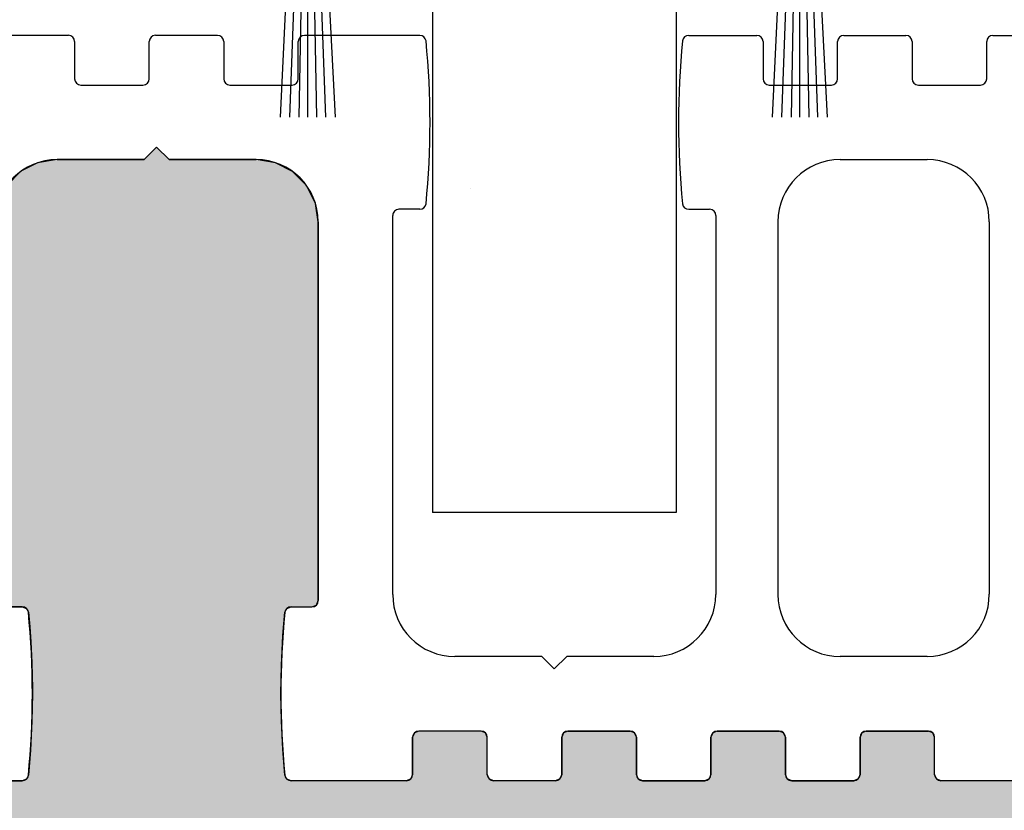
# Model space of a CAD drawing. Units: millimetres. Extents: x -1951 to 5233, y -2987 to 2477.
# Drawn here: x 5037 to 5077, y -100 to -69 of the extents above; entities that cross this region are included whole.
import ezdxf

# ---------------------------------------------------------------- set-up
doc = ezdxf.new("R2010")
doc.units = ezdxf.units.MM
doc.linetypes.add('AUSGEZOGEN', pattern=[0])
for name, color, linetype in [('dimension-Bemassung', 5, 'Continuous'), ('hatching-Schraffur', 5, 'Continuous'), ('helpline-Hilslinie', 1, 'Continuous'), ('outline-Körperkante', 7, 'Continuous')]:
    doc.layers.add(name, color=color, linetype=linetype)

# ---------------------------------------------------------------- blocks, each defined once
blk = doc.blocks.new('Bürste_B3.2_H9')
at = {"color": 7, "linetype": 'AUSGEZOGEN'}
blk.add_line((0.68, -3.65), (0.62, -2.86), dxfattribs=at)
at = {"layer": 'helpline-Hilslinie'}
for points in [[(-1.097, -13), (-0.62, -2.86), (-0.5, -1.35), (-0.07, -0.85), (0.07, -0.85), (0.5, -1.35), (1.096, -13)], [(-0.721, -13), (-0.28, -0.94)], [(0, -13), (0, -0.85), (-0.13, -0.87), (-0.354, -13)], [(0.725, -13), (0.29, -0.94), (0.13, -0.87), (0.354, -13)]]:
    blk.add_lwpolyline(points, dxfattribs=at)
at = {"layer": 'outline-Körperkante', "color": 7, "linetype": 'AUSGEZOGEN'}
for p, q in [((1.4, 0), (-1.4, 0)), ((1.6, -0.2), (1.4, 0)), ((-1.4, 0), (-1.6, -0.2)), ((-1.6, -0.2), (-1.6, -2.85)), ((1.6, -2.85), (1.6, -0.2)), ((-1.6, -2.85), (-1.4, -3.05)), ((-1.4, -3.05), (-0.62, -2.86)), ((-0.62, -2.86), (-0.68, -3.65)), ((0.62, -2.86), (1.4, -3.05)), ((1.4, -3.05), (1.6, -2.85)), ((-0.68, -3.65), (0.68, -3.65))]:
    blk.add_line(p, q, dxfattribs=at)
blk = doc.blocks.new('4-64-1463_Bodenführungsschiene')
at = {"layer": 'outline-Körperkante'}
for p, q in [((27.45, 30), (24.95, 30)), ((27.7, 29.754), (27.7, 28.254)), ((30.7, 28.254), (30.7, 29.754)), ((33.45, 30), (30.95, 30)), ((33.7, 29.75), (33.7, 28.25)), ((36.7, 28.25), (36.7, 29.75)), ((41.59, 30), (36.95, 30)), ((52.406, 30), (55.146, 30)), ((55.396, 29.75), (55.396, 28.25)), ((58.396, 28.25), (58.396, 29.75)), ((58.646, 30), (61.146, 30)), ((61.396, 29.75), (61.396, 28.25)), ((64.396, 28.25), (64.396, 29.75)), ((64.646, 30), (71.75, 30)), ((27.95, 28.004), (30.45, 28.004)), ((33.95, 28), (36.45, 28)), ((55.646, 28), (58.146, 28)), ((61.646, 28), (64.146, 28)), ((31, 25.5), (30.5, 25)), ((31, 25.5), (31.5, 25)), ((27, 25), (30.5, 25)), ((31.5, 25), (35, 25)), ((58.498, 25), (62, 25)), ((41.59, 23), (40.749, 23)), ((52.406, 23), (53.248, 23)), ((40.498, 7.5), (40.498, 22.75)), ((53.498, 22.75), (53.498, 7.5)), ((37.5, 22.5), (37.5, 7.25)), ((55.998, 22.5), (55.998, 7.5)), ((64.5, 22.5), (64.5, 7.504)), ((25.592, 7), (24.75, 7)), ((36.408, 7), (37.25, 7)), ((46.498, 5), (42.998, 5)), ((46.998, 4.5), (46.498, 5)), ((46.998, 4.5), (47.498, 5)), ((51.006, 5), (47.498, 5)), ((62, 5.004), (58.498, 5)), ((44.05, 2), (41.55, 2)), ((47.55, 2), (50.05, 2)), ((53.55, 2), (56.05, 2)), ((59.55, 2), (62.05, 2)), ((41.3, 0.25), (41.3, 1.75)), ((44.3, 0.25), (44.3, 1.75)), ((47.3, 0.25), (47.3, 1.75)), ((50.3, 1.75), (50.3, 0.25)), ((53.3, 0.25), (53.3, 1.75)), ((56.3, 1.75), (56.3, 0.25)), ((59.3, 0.25), (59.3, 1.75)), ((62.3, 0.25), (62.3, 1.75)), ((22.178, 0), (25.592, 0)), ((41.05, 0), (36.408, 0)), ((47.05, 0), (44.55, 0)), ((50.55, 0), (53.05, 0)), ((56.55, 0), (59.05, 0)), ((66.75, 0), (62.55, 0))]:
    blk.add_line(p, q, dxfattribs=at)
for centre, radius, start, end in [((27.45, 29.754), 0.25, 0, 90), ((30.95, 29.754), 0.25, 90, 180), ((33.45, 29.75), 0.25, 0, 90), ((36.95, 29.75), 0.25, 90, 180), ((41.59, 29.75), 0.25, 7.2824, 90), ((8.269, 26.5), 33.729, 354.4165, 5.5835), ((85.727, 26.5), 33.729, 174.4165, 185.5835), ((52.406, 29.75), 0.25, 90, 172.7176), ((55.146, 29.75), 0.25, 0, 90), ((58.646, 29.75), 0.25, 90, 180), ((61.146, 29.75), 0.25, 0, 90), ((64.646, 29.75), 0.25, 90, 180), ((27.95, 28.254), 0.25, 180, 270), ((30.45, 28.254), 0.25, 270, 0), ((33.95, 28.25), 0.25, 180, 270), ((36.45, 28.25), 0.25, 270, 0), ((55.646, 28.25), 0.25, 180, 270), ((58.146, 28.25), 0.25, 270, 0), ((61.646, 28.25), 0.25, 180, 270), ((64.146, 28.25), 0.25, 270, 0), ((27, 22.5), 2.5, 90, 180), ((35, 22.5), 2.5, 0, 90), ((58.498, 22.5), 2.5, 90, 180), ((62, 22.5), 2.5, 0, 90), ((40.748, 22.75), 0.25, 89.9487, 180), ((41.59, 23.25), 0.25, 270, 352.7176), ((52.406, 23.25), 0.25, 187.2824, 270), ((53.248, 22.75), 0.25, 0, 90), ((37.25, 7.25), 0.25, 270, 0), ((42.998, 7.5), 2.5, 180, 270), ((50.998, 7.5), 2.5, 270, 0), ((58.498, 7.5), 2.5, 180, 270), ((62, 7.504), 2.5, 270, 0), ((25.592, 6.75), 0.25, 7.2824, 90), ((-7.729, 3.5), 33.729, 354.4165, 5.5835), ((69.729, 3.5), 33.729, 174.4165, 185.5835), ((36.408, 6.75), 0.25, 90, 172.7176), ((41.55, 1.75), 0.25, 90, 180), ((44.05, 1.75), 0.25, 0, 90), ((47.55, 1.75), 0.25, 90, 180), ((50.05, 1.75), 0.25, 0, 90), ((53.55, 1.75), 0.25, 90, 180), ((56.05, 1.75), 0.25, 0, 90), ((59.55, 1.75), 0.25, 90, 180), ((62.05, 1.75), 0.25, 0, 90), ((25.592, 0.25), 0.25, 270, 352.7176), ((36.408, 0.25), 0.25, 187.2824, 270), ((41.05, 0.25), 0.25, 270, 0), ((44.55, 0.25), 0.25, 180, 270), ((47.05, 0.25), 0.25, 270, 0), ((50.55, 0.25), 0.25, 180, 270), ((53.05, 0.25), 0.25, 270, 0), ((56.55, 0.25), 0.25, 180, 270), ((59.05, 0.25), 0.25, 270, 0), ((62.55, 0.25), 0.25, 180, 270)]:
    blk.add_arc(centre, radius, start, end, dxfattribs=at)
blk = doc.blocks.new('SR_2301_TB_Wand_01')
at = {"layer": 'hatching-Schraffur'}
h = blk.add_hatch(dxfattribs=at)
h.set_pattern_fill('AR-SAND', color=256, scale=0.08, style=0)
h.set_pattern_definition([(37.5, (0, -75), (-0.128003, 3.915306), [0, -3.08864, 0, -3.4544, 0, -3.302]), (7.5, (0, -75), (3.59619, 5.7346), [0, -1.66624, 0, -2.78384, 0, -1.0668]), (327.5, (-2.4994, -75), (6.32794, 0.011497), [0, -1.016, 0, -3.6576, 0, -4.7752]), (317.5, (-2.4994, -75), (6.10845, 1.78343), [0, -0.508, 0, -2.39776, 0, -2.7432])])
h.paths.add_polyline_path([(103, 75), (103, 25), (262, 25), (262, 75), (241.75, 75), (241.927, 74.927), (242, 74.75), (242, 72.5), (241.942, 72.266), (241.746, 72.065), (241.5, 72), (237.4, 72), (237.15, 71.933), (236.968, 71.751), (236.9, 71.5), (236.9, 69.5), (236.959, 69.264), (237.135, 69.076), (237.4, 69), (241.5, 69), (241.747, 68.935), (241.928, 68.758), (242, 68.5), (242, 66.5), (241.941, 66.265), (241.741, 66.062), (241.5, 66), (237.5, 66), (237.246, 65.931), (237.071, 65.757), (237, 65.5), (237, 51.4), (237.073, 51.141), (237.252, 50.966), (237.5, 50.9), (241.5, 50.9), (241.752, 50.832), (241.935, 50.647), (242, 50.4), (242, 48.6), (241.944, 48.37), (241.756, 48.171), (241.5, 48.1), (237.5, 48.1), (237.252, 48.034), (237.07, 47.855), (237, 47.6), (237, 45.25), (236.927, 45.073), (236.75, 45), (232.55, 45), (232.373, 45.073), (232.3, 45.25), (232.3, 46.75), (232.227, 46.927), (232.05, 47), (229.55, 47), (229.373, 46.927), (229.3, 46.75), (229.3, 45.25), (229.227, 45.073), (229.05, 45), (226.55, 45), (226.373, 45.073), (226.3, 45.25), (226.3, 46.75), (226.227, 46.927), (226.05, 47), (223.55, 47), (223.373, 46.927), (223.3, 46.75), (223.3, 45.25), (223.227, 45.073), (223.05, 45), (220.55, 45), (220.373, 45.073), (220.3, 45.25), (220.3, 46.75), (220.227, 46.927), (220.05, 47), (217.55, 47), (217.373, 46.927), (217.3, 46.75), (217.3, 45.25), (217.227, 45.073), (217.05, 45), (214.55, 45), (214.373, 45.073), (214.3, 45.25), (214.3, 46.75), (214.227, 46.927), (214.05, 47), (211.55, 47), (211.373, 46.927), (211.3, 46.75), (211.3, 45.25), (211.227, 45.073), (211.05, 45), (206.408, 45), (206.243, 45.062), (206.16, 45.218), (206.074, 46.27), (206.017, 47.416), (206, 48.5), (206.019, 49.638), (206.082, 50.852), (206.16, 51.782), (206.243, 51.938), (206.408, 52), (207.25, 52), (207.427, 52.073), (207.5, 52.25), (207.5, 67.5), (207.39, 68.233), (207.027, 68.963), (206.464, 69.527), (205.78, 69.875), (205, 70), (201.5, 70), (201, 70.5), (200.5, 70), (197, 70), (196.203, 69.87), (195.541, 69.53), (194.967, 68.956), (194.626, 68.283), (194.5, 67.5), (194.5, 52.25), (194.573, 52.073), (194.75, 52), (195.592, 52), (195.757, 51.938), (195.84, 51.782), (195.892, 51.197), (195.935, 50.591), (195.977, 49.751), (195.999, 48.718), (196, 48.5), (195.982, 47.404), (195.924, 46.237), (195.84, 45.218), (195.757, 45.062), (195.592, 45), (192.178, 45), (192.002, 45.073), (191.928, 45.25), (191.928, 46.75), (191.855, 46.927), (191.678, 47), (189.178, 47), (189.002, 46.927), (188.928, 46.75), (188.928, 45.25), (188.855, 45.073), (188.678, 45), (186.178, 45), (186.002, 45.073), (185.928, 45.25), (185.928, 46.75), (185.855, 46.927), (185.678, 47), (183.178, 47), (183.002, 46.927), (182.928, 46.75), (182.928, 45.25), (182.855, 45.073), (182.678, 45), (180.178, 45), (180.002, 45.073), (179.928, 45.25), (179.928, 46.75), (179.855, 46.927), (179.678, 47), (177.178, 47), (177.002, 46.927), (176.928, 46.75), (176.928, 45.25), (176.855, 45.073), (176.678, 45), (170.25, 45), (170.073, 45.073), (170, 45.25), (169.927, 45.073), (169.75, 45), (165.55, 45), (165.373, 45.073), (165.3, 45.25), (165.3, 46.75), (165.227, 46.927), (165.05, 47), (162.55, 47), (162.373, 46.927), (162.3, 46.75), (162.3, 45.25), (162.227, 45.073), (162.05, 45), (159.55, 45), (159.373, 45.073), (159.3, 45.25), (159.3, 46.75), (159.227, 46.927), (159.05, 47), (156.55, 47), (156.373, 46.927), (156.3, 46.75), (156.3, 45.25), (156.227, 45.073), (156.05, 45), (153.55, 45), (153.373, 45.073), (153.3, 45.25), (153.3, 46.75), (153.227, 46.927), (153.05, 47), (150.55, 47), (150.373, 46.927), (150.3, 46.75), (150.3, 45.25), (150.227, 45.073), (150.05, 45), (147.55, 45), (147.373, 45.073), (147.3, 45.25), (147.3, 46.75), (147.227, 46.927), (147.05, 47), (144.55, 47), (144.373, 46.927), (144.3, 46.75), (144.3, 45.25), (144.227, 45.073), (144.05, 45), (139.408, 45), (139.243, 45.062), (139.16, 45.218), (139.079, 46.192), (139.022, 47.269), (139.022, 48.5), (139.02, 49.668), (139.085, 50.886), (139.16, 51.782), (139.243, 51.938), (139.408, 52), (140.25, 52), (140.427, 52.073), (140.5, 52.25), (140.5, 67.5), (140.373, 68.287), (140.03, 68.958), (139.469, 69.523), (138.772, 69.878), (138, 70), (134.5, 70), (134, 70.5), (133.5, 70), (130, 70), (129.219, 69.875), (128.547, 69.534), (127.97, 68.96), (127.627, 68.285), (127.5, 67.5), (127.5, 52.25), (127.573, 52.073), (127.75, 52), (128.592, 52), (128.757, 51.938), (128.84, 51.782), (128.913, 50.924), (128.975, 49.804), (129, 48.5), (128.981, 47.363), (128.913, 46.073), (128.84, 45.218), (128.757, 45.062), (128.592, 45), (125.178, 45), (125.002, 45.073), (124.928, 45.25), (124.928, 46.75), (124.855, 46.927), (124.678, 47), (122.178, 47), (122.002, 46.927), (121.928, 46.75), (121.928, 45.25), (121.855, 45.073), (121.678, 45), (119.178, 45), (119.002, 45.073), (118.928, 45.25), (118.928, 46.75), (118.855, 46.927), (118.678, 47), (116.178, 47), (116.002, 46.927), (115.928, 46.75), (115.928, 45.25), (115.855, 45.073), (115.678, 45), (113.178, 45), (113.002, 45.073), (112.928, 45.25), (112.928, 46.75), (112.855, 46.927), (112.678, 47), (110.178, 47), (110.002, 46.927), (109.928, 46.75), (109.928, 45.25), (109.855, 45.073), (109.678, 45), (103.25, 45), (103.073, 45.073), (103, 45.25), (103, 47.5), (103.061, 47.74), (103.25, 47.933), (103.5, 48), (107.6, 48), (107.854, 48.069), (108.028, 48.242), (108.1, 48.5), (108.1, 50.5), (108.015, 50.779), (107.83, 50.944), (107.6, 51), (103.5, 51), (103.251, 51.066), (103.062, 51.259), (103, 51.5), (103, 53.5), (103.063, 53.743), (103.242, 53.929), (103.5, 54), (107.5, 54), (107.747, 54.065), (107.929, 54.243), (108, 54.5), (108, 68.6), (107.936, 68.846), (107.751, 69.033), (107.5, 69.1), (103.5, 69.1), (103.253, 69.166), (103.065, 69.354), (103, 69.6), (103, 71.4), (103.061, 71.639), (103.239, 71.826), (103.5, 71.9), (107.5, 71.9), (107.736, 71.959), (107.933, 72.151), (108, 72.4), (108, 74.75), (108.073, 74.927), (108.25, 75)])
blk.add_line((213.647, 68.845), (213.647, 68.845), dxfattribs=at)
at = {"layer": 'outline-Körperkante'}
for points in [[(236.75, 45), (232.55, 45), (232.373, 45.073), (232.3, 45.25), (232.3, 46.75), (232.227, 46.927), (232.05, 47), (229.55, 47), (229.373, 46.927), (229.3, 46.75), (229.3, 45.25), (229.227, 45.073), (229.05, 45), (226.55, 45), (226.373, 45.073), (226.3, 45.25), (226.3, 46.75), (226.227, 46.927), (226.05, 47), (223.55, 47), (223.373, 46.927), (223.3, 46.75), (223.3, 45.25), (223.227, 45.073), (223.05, 45), (220.55, 45), (220.373, 45.073), (220.3, 45.25), (220.3, 46.75), (220.227, 46.927), (220.05, 47), (217.55, 47), (217.373, 46.927), (217.3, 46.75), (217.3, 45.25), (217.227, 45.073), (217.05, 45), (214.55, 45), (214.373, 45.073), (214.3, 45.25), (214.3, 46.75), (214.227, 46.927), (214.05, 47), (211.55, 47), (211.373, 46.927), (211.3, 46.75), (211.3, 45.25), (211.227, 45.073), (211.05, 45), (206.408, 45), (206.243, 45.062), (206.16, 45.218), (206.074, 46.27), (206.017, 47.416), (206, 48.5), (206.019, 49.638), (206.082, 50.852), (206.16, 51.782), (206.243, 51.938), (206.408, 52), (207.25, 52), (207.427, 52.073), (207.5, 52.25), (207.5, 67.5), (207.39, 68.233), (207.027, 68.963), (206.464, 69.527), (205.78, 69.875), (205, 70), (201.5, 70), (201, 70.5), (200.5, 70), (197, 70), (196.203, 69.87), (195.541, 69.53), (194.967, 68.956)], [(194.75, 52), (195.592, 52), (195.757, 51.938), (195.84, 51.782), (195.892, 51.197), (195.935, 50.591), (195.977, 49.751), (195.999, 48.718), (196, 48.5), (195.982, 47.404), (195.924, 46.237), (195.84, 45.218), (195.757, 45.062), (195.592, 45), (192.178, 45)]]:
    blk.add_lwpolyline(points, dxfattribs=at)
blk = doc.blocks.new('SR_WD2301_LR32_THERM_TB_MF_Sturz')
at = {"layer": 'outline-Körperkante'}
for p, q in [((212.1, 87.398, -25), (212.1, 55.798, -25)), ((221.9, 87.398, -25), (221.9, 55.798, -25)), ((221.9, 55.798, -25), (212.1, 55.798, -25))]:
    blk.add_line(p, q, dxfattribs=at)
at = {"layer": 'hatching-Schraffur'}
for name, p in [('SR_2301_TB_Wand_01', (0, 0)), ('Bürste_B3.2_H9', (207.08, 84.714)), ('Bürste_B3.2_H9', (226.88, 84.714)), ('4-64-1463_Bodenführungsschiene', (170, 45))]:
    blk.add_blockref(name, p, dxfattribs=at)

msp = doc.modelspace()

# ---------------------------------------------------------------- block references
at = {"layer": 'dimension-Bemassung'}
msp.add_blockref('SR_WD2301_LR32_THERM_TB_MF_Sturz', (4841.7987858, -144.2518386), dxfattribs=at)

doc.saveas('drawing.dxf')
